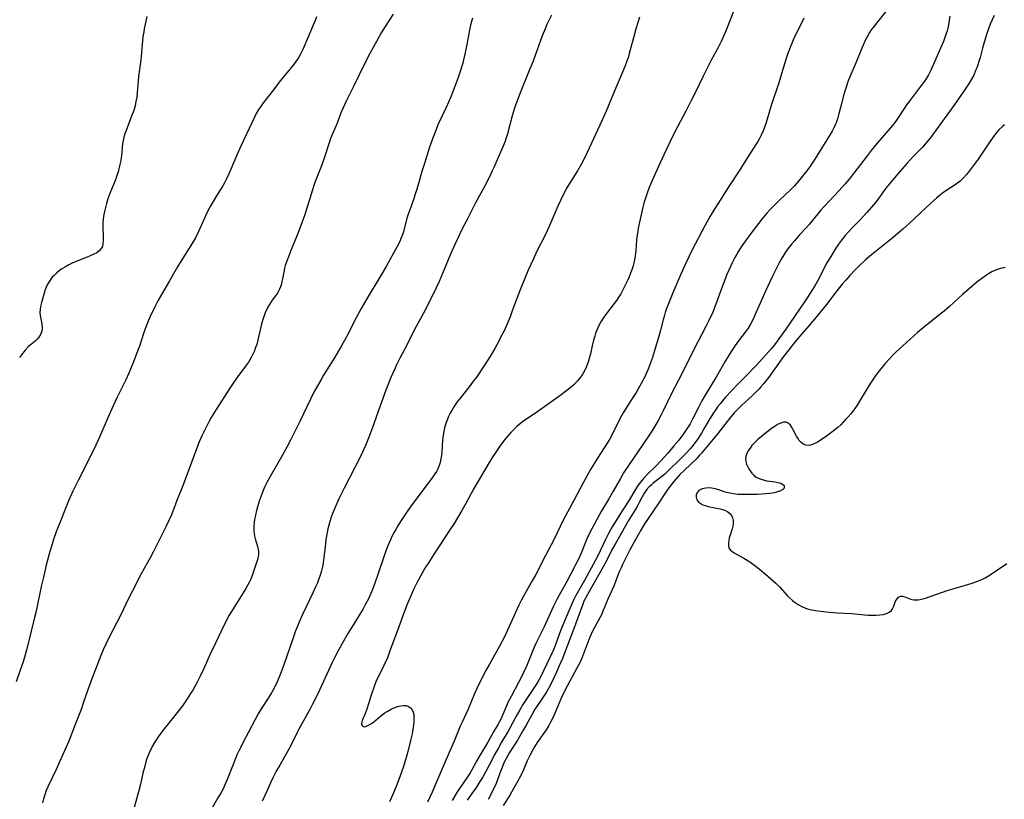
# Model space of a CAD drawing. Units: inches. Extents: x 2022042 to 2027503, y 258033 to 263459.
# Drawn here: x 2024579 to 2024765, y 258612 to 258760 of the extents above; entities that cross this region are included whole.
import ezdxf

# ---------------------------------------------------------------- set-up
doc = ezdxf.new("R2010")
doc.units = ezdxf.units.IN
doc.header["$MEASUREMENT"] = 0
doc.layers.add('c_11_T12S_R17E', color=228, linetype='Continuous')

msp = doc.modelspace()

# ---------------------------------------------------------------- linework, layer by layer
at = {"layer": 'c_11_T12S_R17E'}
for points, elevation in [([(2024679.51, 258760.74), (2024679.08, 258759.86), (2024678.67, 258758.97), (2024678.31, 258758.12), (2024677.79, 258756.8), (2024676.5, 258753.25), (2024676.03, 258751.99), (2024675.33, 258750.22), (2024673.6, 258746.01), (2024673.13, 258744.8), (2024672.8, 258743.9), (2024672.52, 258743.09), (2024672.1, 258741.68), (2024671.21, 258738.27), (2024670.91, 258737.32), (2024670.68, 258736.69), (2024670.31, 258735.81), (2024668.59, 258731.9), (2024668.29, 258731.22), (2024667.65, 258729.89), (2024666.76, 258728.18), (2024665.07, 258725.08), (2024664.56, 258724.06), (2024663.7, 258722.27), (2024662.44, 258719.87), (2024661.89, 258718.76), (2024661.21, 258717.3), (2024660.39, 258715.45), (2024658.87, 258711.78), (2024658.22, 258710.29), (2024657.69, 258709.11), (2024656.75, 258707.16), (2024655.31, 258704.3), (2024653.54, 258701.06), (2024652.14, 258698.26), (2024650.8, 258695.75), (2024650.16, 258694.48), (2024649.83, 258693.77), (2024649.12, 258692.13), (2024648.16, 258689.69), (2024647.06, 258686.72), (2024645.56, 258682.43), (2024644.93, 258680.78), (2024644.29, 258679.26), (2024643.73, 258677.98), (2024642.99, 258676.42), (2024642.36, 258675.18), (2024640.26, 258671.15), (2024639.32, 258669.26), (2024638.6, 258667.7), (2024638.04, 258666.37), (2024637.71, 258665.48), (2024637.51, 258664.85), (2024637.32, 258664.15), (2024637.16, 258663.44), (2024637.01, 258662.73), (2024636.8, 258661.42), (2024636.63, 258660.04), (2024636.35, 258657.58), (2024636.26, 258656.93), (2024636.14, 258656.27), (2024635.94, 258655.49), (2024635.69, 258654.65), (2024635.45, 258653.95), (2024635.19, 258653.25), (2024634.9, 258652.56), (2024634.33, 258651.33), (2024633.02, 258648.68), (2024632.28, 258647.11), (2024631.83, 258646.1), (2024631.39, 258645.04), (2024631.04, 258644.12), (2024630.57, 258642.8), (2024628.84, 258637.7), (2024628.28, 258636.18), (2024627.9, 258635.25), (2024627.35, 258634.05), (2024626.78, 258632.93), (2024626.47, 258632.36), (2024625.98, 258631.55), (2024624.54, 258629.38), (2024623.97, 258628.4), (2024621.63, 258623.97), (2024620.3, 258621.39), (2024620, 258620.77), (2024619.63, 258619.96), (2024619.06, 258618.52), (2024618.15, 258616.12), (2024617.65, 258614.94), (2024617.37, 258614.36), (2024616.94, 258613.53), (2024616.34, 258612.49), (2024615.15, 258610.48)], 1086), ([(2024754.98, 258760.53), (2024754.88, 258759.71), (2024754.75, 258758.9), (2024754.62, 258758.27), (2024754.49, 258757.78), (2024754.33, 258757.23), (2024754.15, 258756.69), (2024753.78, 258755.73), (2024753.23, 258754.45), (2024752.4, 258752.59), (2024751.41, 258750.31), (2024750.95, 258749.4), (2024750.38, 258748.5), (2024749.2, 258746.9), (2024747.28, 258744.4), (2024746.8, 258743.73), (2024746.34, 258743.05), (2024745.16, 258741.2), (2024744.79, 258740.66), (2024744.09, 258739.75), (2024741.26, 258736.49), (2024740.12, 258735.11), (2024739.33, 258734.09), (2024736.8, 258730.78), (2024735.91, 258729.67), (2024735.12, 258728.71), (2024734.05, 258727.51), (2024732.15, 258725.51), (2024731.16, 258724.44), (2024730.59, 258723.78), (2024728.89, 258721.7), (2024728.4, 258721.13), (2024727.85, 258720.51), (2024726.54, 258719.1), (2024725.56, 258718.01), (2024725.06, 258717.42), (2024724.58, 258716.81), (2024723.96, 258715.97), (2024723.55, 258715.34), (2024723.06, 258714.54), (2024722.67, 258713.84), (2024722.02, 258712.58), (2024721.39, 258711.28), (2024720.1, 258708.49), (2024718.07, 258703.91), (2024717.66, 258703.04), (2024717.22, 258702.19), (2024716.79, 258701.48), (2024716.44, 258700.96), (2024714.79, 258698.8), (2024714.22, 258698), (2024713.57, 258697.02), (2024713.05, 258696.2), (2024712.39, 258695.09), (2024710.78, 258692.27), (2024708.47, 258688.46), (2024708.02, 258687.7), (2024707.43, 258686.58), (2024706.39, 258684.46), (2024706.08, 258683.86), (2024705.81, 258683.36), (2024705.3, 258682.55), (2024704.55, 258681.45), (2024703.64, 258680.25), (2024702.74, 258679.16), (2024701.63, 258677.85), (2024700.21, 258676.27), (2024699.29, 258675.32), (2024697.61, 258673.68), (2024696.97, 258673.01), (2024696.38, 258672.3), (2024695.92, 258671.67), (2024695.5, 258671.02), (2024694.1, 258668.68), (2024692.46, 258666.16), (2024691.46, 258664.55), (2024691.03, 258663.82), (2024690.36, 258662.59), (2024689.85, 258661.57), (2024688.76, 258659.28), (2024688.22, 258658.23), (2024685.82, 258653.8), (2024684.39, 258651.29), (2024684.07, 258650.67), (2024683.77, 258650.04), (2024683.02, 258648.35), (2024681.63, 258645.06), (2024681.26, 258644.11), (2024680.44, 258641.88), (2024679.9, 258640.55), (2024678.03, 258636.54), (2024677.44, 258635.34), (2024676.96, 258634.49), (2024676.64, 258633.99), (2024675.36, 258632.08), (2024674.63, 258630.96), (2024674.12, 258630.16), (2024673.53, 258629.17), (2024672.85, 258627.95), (2024671.66, 258625.71), (2024671.34, 258625.15), (2024670.05, 258623.02), (2024669.46, 258621.99), (2024668.82, 258620.8), (2024667.72, 258618.67), (2024667.08, 258617.48), (2024666.45, 258616.38), (2024665.97, 258615.58), (2024665.18, 258614.34), (2024664.78, 258613.76), (2024663.56, 258612.06)], 1076), ([(2024763.4, 258760.66), (2024763.01, 258759.85), (2024762.66, 258759.01), (2024762.1, 258757.45), (2024761.58, 258755.82), (2024761.21, 258754.51), (2024760.75, 258752.74), (2024760.52, 258751.93), (2024760.32, 258751.34), (2024760.11, 258750.75), (2024759.9, 258750.22), (2024759.53, 258749.39), (2024759.11, 258748.62), (2024758.65, 258747.86), (2024757.51, 258746.16), (2024755.42, 258743.15), (2024752.1, 258738.55), (2024751.26, 258737.44), (2024750.53, 258736.57), (2024749.8, 258735.76), (2024748.15, 258734.05), (2024746.9, 258732.69), (2024745.57, 258731.17), (2024744.13, 258729.49), (2024743.51, 258728.74), (2024742.91, 258727.97), (2024741.49, 258726), (2024740.99, 258725.34), (2024740.18, 258724.35), (2024739.31, 258723.36), (2024738.78, 258722.78), (2024737.82, 258721.78), (2024736.48, 258720.43), (2024735.84, 258719.75), (2024735.17, 258718.98), (2024734.5, 258718.14), (2024733.94, 258717.37), (2024733.41, 258716.59), (2024732.63, 258715.37), (2024732.13, 258714.55), (2024731.72, 258713.81), (2024731.35, 258713.11), (2024730.43, 258711.3), (2024729.91, 258710.33), (2024729.42, 258709.49), (2024727.99, 258707.21), (2024727.34, 258706.22), (2024723.96, 258701.25), (2024722.63, 258699.41), (2024721.8, 258698.31), (2024721.22, 258697.62), (2024720.69, 258697.01), (2024718.36, 258694.45), (2024716.31, 258692.28), (2024714.85, 258690.82), (2024713.78, 258689.72), (2024712.47, 258688.3), (2024711.48, 258687.14), (2024711.01, 258686.55), (2024710.58, 258685.94), (2024710.22, 258685.41), (2024709.5, 258684.23), (2024708.61, 258682.7), (2024707.95, 258681.59), (2024707.13, 258680.33), (2024706.72, 258679.76), (2024706.17, 258679.06), (2024705.78, 258678.6), (2024704.98, 258677.71), (2024704.56, 258677.28), (2024703.93, 258676.64), (2024701.56, 258674.35), (2024700.92, 258673.77), (2024700.21, 258673.17), (2024698.8, 258672.08), (2024698.41, 258671.75), (2024698.04, 258671.4), (2024697.69, 258671.02), (2024697.42, 258670.67), (2024697.05, 258670.09), (2024696.72, 258669.5), (2024696.09, 258668.29), (2024695.74, 258667.67), (2024695.38, 258667.05), (2024694.13, 258665.04), (2024691.58, 258660.56), (2024691.05, 258659.59), (2024689.99, 258657.51), (2024689.31, 258656.24), (2024686.33, 258651), (2024685.89, 258650.17), (2024685.69, 258649.73), (2024685.4, 258649.02), (2024684.1, 258645.37), (2024681.6, 258638.92), (2024681, 258637.49), (2024680.48, 258636.31), (2024679.97, 258635.22), (2024679.26, 258633.81), (2024678.69, 258632.78), (2024678.37, 258632.27), (2024676.73, 258629.82), (2024676.4, 258629.29), (2024675.8, 258628.24), (2024674.72, 258626.25), (2024674.19, 258625.32), (2024673.07, 258623.45), (2024671.59, 258621.09), (2024671.25, 258620.52), (2024670.93, 258619.94), (2024670.53, 258619.12), (2024670.24, 258618.42), (2024669.75, 258617.18), (2024669.03, 258615.24), (2024668.59, 258614.3), (2024667.56, 258612.21)], 1074), ([(2024664.58, 258760.19), (2024664.34, 258759.37), (2024664.14, 258758.54), (2024663.93, 258757.56), (2024663.52, 258755.2), (2024663.14, 258753.33), (2024662.88, 258752.25), (2024662.71, 258751.63), (2024662.12, 258749.68), (2024661.8, 258748.74), (2024661.3, 258747.38), (2024660.46, 258745.28), (2024659.57, 258743.24), (2024658.09, 258740.07), (2024657.55, 258738.79), (2024656.92, 258737.13), (2024656.37, 258735.52), (2024655.45, 258732.65), (2024654.99, 258731.13), (2024654.4, 258729.04), (2024653.94, 258727.57), (2024653.17, 258725.22), (2024652.28, 258722.66), (2024652.08, 258722.03), (2024651.5, 258719.72), (2024651.37, 258719.3), (2024651.08, 258718.53), (2024650.74, 258717.77), (2024650.3, 258716.9), (2024648.22, 258713.14), (2024647.21, 258711.4), (2024644.6, 258707.12), (2024643.49, 258705.19), (2024642.6, 258703.54), (2024640.67, 258699.8), (2024639.79, 258698.21), (2024638.46, 258695.94), (2024636.36, 258692.55), (2024635.8, 258691.6), (2024635.18, 258690.5), (2024634.53, 258689.31), (2024633.87, 258688), (2024631.82, 258683.79), (2024630.48, 258680.99), (2024630.1, 258680.24), (2024629.47, 258679.05), (2024628.62, 258677.52), (2024626.2, 258673.34), (2024625.53, 258672.09), (2024625.21, 258671.44), (2024625.02, 258671), (2024624.69, 258670.19), (2024624.51, 258669.7), (2024624.17, 258668.69), (2024623.67, 258666.93), (2024623.44, 258666.01), (2024623.28, 258665.18), (2024623.22, 258664.7), (2024623.14, 258663.84), (2024623.14, 258663.01), (2024623.18, 258662.53), (2024623.24, 258662.13), (2024623.43, 258661.36), (2024623.82, 258660.12), (2024623.94, 258659.61), (2024624.02, 258659.03), (2024623.99, 258658.47), (2024623.9, 258657.93), (2024623.75, 258657.37), (2024623.54, 258656.7), (2024622.95, 258655.01), (2024622.73, 258654.41), (2024622.5, 258653.82), (2024622.31, 258653.41), (2024622.02, 258652.86), (2024621.6, 258652.16), (2024618.89, 258647.77), (2024618.47, 258647.07), (2024617.83, 258645.91), (2024616.98, 258644.17), (2024615.84, 258641.79), (2024614.89, 258639.73), (2024613.65, 258636.99), (2024612.97, 258635.56), (2024612.19, 258634.06), (2024611.56, 258632.92), (2024611.15, 258632.24), (2024610.53, 258631.27), (2024609.59, 258629.93), (2024608.68, 258628.75), (2024606.15, 258625.57), (2024605.14, 258624.25), (2024604.66, 258623.55), (2024604.29, 258622.97), (2024603.87, 258622.23), (2024603.42, 258621.31), (2024603.16, 258620.7), (2024602.93, 258620.07), (2024602.76, 258619.57), (2024602.46, 258618.53), (2024602.12, 258617.17), (2024601.65, 258615.12), (2024601.29, 258613.62), (2024600.48, 258610.65)], 1088), ([(2024765.37, 258739.99), (2024764.9, 258739.6), (2024764.38, 258739.09), (2024763.92, 258738.55), (2024763.48, 258737.98), (2024762.41, 258736.48), (2024760.36, 258733.45), (2024759.46, 258732.2), (2024758.49, 258730.95), (2024758.17, 258730.57), (2024757.58, 258729.91), (2024756.94, 258729.3), (2024756.7, 258729.1), (2024756.02, 258728.6), (2024754.24, 258727.46), (2024753.6, 258727), (2024752.96, 258726.51), (2024752.45, 258726.07), (2024751.39, 258725.12), (2024747.29, 258721.26), (2024746.08, 258720.17), (2024744.24, 258718.64), (2024740.19, 258715.36), (2024739.05, 258714.37), (2024737.73, 258713.13), (2024737.09, 258712.49), (2024736.07, 258711.43), (2024735.29, 258710.56), (2024734.59, 258709.76), (2024733.59, 258708.54), (2024731.62, 258705.93), (2024729.39, 258703.13), (2024728.32, 258701.87), (2024726.59, 258699.92), (2024725.6, 258698.75), (2024724.51, 258697.38), (2024723.51, 258696.06), (2024720.69, 258692.19), (2024719.68, 258690.89), (2024719.21, 258690.33), (2024718.81, 258689.88), (2024718.14, 258689.18), (2024717.58, 258688.64), (2024715.62, 258686.87), (2024714.65, 258685.91), (2024714.17, 258685.39), (2024713.28, 258684.35), (2024711.04, 258681.53), (2024708.93, 258678.91), (2024707.97, 258677.78), (2024707.6, 258677.37), (2024706.92, 258676.66), (2024704.72, 258674.58), (2024703.87, 258673.72), (2024703.06, 258672.8), (2024702.49, 258672.11), (2024702.03, 258671.54), (2024701.6, 258670.95), (2024701.22, 258670.4), (2024699.88, 258668.35), (2024697.97, 258665.61), (2024697.16, 258664.38), (2024696.44, 258663.18), (2024695.87, 258662.18), (2024694.4, 258659.5), (2024693.6, 258657.97), (2024692.99, 258656.71), (2024692.71, 258656.08), (2024692.37, 258655.28), (2024691.25, 258652.48), (2024690.22, 258650.11), (2024689.29, 258647.88), (2024689.04, 258647.32), (2024688.73, 258646.69), (2024687.33, 258644.04), (2024686.81, 258642.94), (2024686.33, 258641.8), (2024685.38, 258639.24), (2024684.95, 258638.22), (2024684.36, 258637.06), (2024682.58, 258633.8), (2024682, 258632.69), (2024681.39, 258631.38), (2024680.11, 258628.37), (2024679.54, 258627.16), (2024679.22, 258626.57), (2024679.02, 258626.22), (2024678.51, 258625.4), (2024676.81, 258622.99), (2024676.29, 258622.16), (2024675.97, 258621.57), (2024675.43, 258620.52), (2024674.95, 258619.49), (2024674.2, 258617.8), (2024673.7, 258616.74), (2024673.03, 258615.48), (2024671.97, 258613.56), (2024671.58, 258612.91), (2024670.39, 258611.05)], 1072), ([(2024765.52, 258712.92), (2024764.63, 258712.74), (2024763.63, 258712.43), (2024762.98, 258712.12), (2024762.35, 258711.76), (2024761.76, 258711.37), (2024761.08, 258710.88), (2024760.13, 258710.15), (2024758.69, 258708.93), (2024757.41, 258707.8), (2024754.93, 258705.57), (2024753.94, 258704.7), (2024752.89, 258703.84), (2024749.94, 258701.51), (2024748.9, 258700.65), (2024746.08, 258698.13), (2024744.84, 258696.97), (2024744.22, 258696.35), (2024743.64, 258695.73), (2024742.78, 258694.77), (2024741.93, 258693.77), (2024741.44, 258693.14), (2024741.01, 258692.57), (2024740.6, 258691.99), (2024739.84, 258690.82), (2024738.08, 258687.92), (2024737.43, 258686.9), (2024736.98, 258686.24), (2024736.62, 258685.76), (2024736.23, 258685.25), (2024735.75, 258684.68), (2024735.26, 258684.13), (2024734.8, 258683.64), (2024734.33, 258683.17), (2024733.77, 258682.65), (2024733.23, 258682.18), (2024732.68, 258681.74), (2024731.67, 258681), (2024730.63, 258680.3), (2024729.95, 258679.87), (2024729.57, 258679.65), (2024728.96, 258679.39), (2024728.63, 258679.29), (2024728.18, 258679.24), (2024727.75, 258679.29), (2024727.24, 258679.5), (2024726.79, 258679.87), (2024726.49, 258680.2), (2024726.23, 258680.59), (2024725.98, 258681.02), (2024725.35, 258682.22), (2024725.12, 258682.6), (2024724.79, 258683.07), (2024724.4, 258683.44), (2024723.97, 258683.65), (2024723.5, 258683.65), (2024722.99, 258683.49), (2024722.47, 258683.24), (2024721.93, 258682.92), (2024721.22, 258682.44), (2024720, 258681.5), (2024719.3, 258680.93), (2024718.62, 258680.34), (2024717.93, 258679.66), (2024717.52, 258679.21), (2024717.15, 258678.75), (2024716.75, 258678.15), (2024716.45, 258677.54), (2024716.34, 258677.12), (2024716.31, 258676.73), (2024716.35, 258676.23), (2024716.49, 258675.71), (2024716.71, 258675.19), (2024716.93, 258674.8), (2024717.17, 258674.42), (2024717.48, 258674.02), (2024717.83, 258673.65), (2024718.34, 258673.26), (2024718.9, 258672.96), (2024719.63, 258672.71), (2024720.34, 258672.55), (2024721.93, 258672.32), (2024722.46, 258672.22), (2024722.96, 258672.09), (2024723.33, 258671.93), (2024723.61, 258671.65), (2024723.59, 258671.14), (2024723.36, 258670.89), (2024722.92, 258670.63), (2024722.55, 258670.49), (2024722.14, 258670.37), (2024721.75, 258670.27), (2024721.34, 258670.19), (2024720.77, 258670.11), (2024720.17, 258670.05), (2024718.53, 258669.96), (2024717.23, 258669.92), (2024716.19, 258669.92), (2024715.53, 258669.94), (2024714.82, 258669.98), (2024714, 258670.08), (2024713.34, 258670.19), (2024712.71, 258670.34), (2024712.23, 258670.48), (2024711.23, 258670.82), (2024710.55, 258671.01), (2024709.89, 258671.14), (2024709.3, 258671.19), (2024708.77, 258671.17), (2024708.1, 258671.03), (2024707.43, 258670.7), (2024707.12, 258670.36), (2024706.93, 258669.87), (2024706.93, 258669.43), (2024707.09, 258668.93), (2024707.32, 258668.6), (2024707.77, 258668.24), (2024708.19, 258668.02), (2024708.66, 258667.84), (2024709.04, 258667.73), (2024709.44, 258667.63), (2024710.85, 258667.37), (2024711.51, 258667.23), (2024711.92, 258667.12), (2024712.49, 258666.89), (2024712.93, 258666.65), (2024713.31, 258666.35), (2024713.63, 258665.96), (2024713.84, 258665.52), (2024713.96, 258665.03), (2024713.97, 258664.48), (2024713.89, 258663.97), (2024713.76, 258663.47), (2024713.3, 258662.09), (2024713.21, 258661.75), (2024713.11, 258661.24), (2024713.05, 258660.75), (2024713.08, 258660.16), (2024713.16, 258659.87), (2024713.38, 258659.49), (2024713.7, 258659.19), (2024714.12, 258658.91), (2024715.26, 258658.3), (2024715.96, 258657.88), (2024717.09, 258657.17), (2024718.09, 258656.5), (2024718.88, 258655.89), (2024720.07, 258654.88), (2024722.02, 258653.14), (2024722.78, 258652.39), (2024724.2, 258650.82), (2024724.52, 258650.49), (2024725.22, 258649.88), (2024725.72, 258649.5), (2024726.25, 258649.15), (2024726.95, 258648.75), (2024727.69, 258648.43), (2024728.06, 258648.3), (2024728.79, 258648.13), (2024729.55, 258648.01), (2024730.48, 258647.88), (2024732.14, 258647.68), (2024733.04, 258647.6), (2024733.74, 258647.55), (2024736.45, 258647.41), (2024739.45, 258647.13), (2024740.35, 258647.09), (2024741.07, 258647.1), (2024741.75, 258647.15), (2024742.36, 258647.24), (2024742.99, 258647.41), (2024743.53, 258647.66), (2024743.95, 258647.98), (2024744.17, 258648.3), (2024744.34, 258648.66), (2024744.6, 258649.4), (2024744.74, 258649.74), (2024745, 258650.19), (2024745.3, 258650.53), (2024745.66, 258650.72), (2024746.06, 258650.7), (2024746.51, 258650.55), (2024747.44, 258650.17), (2024747.8, 258650.06), (2024748.19, 258649.99), (2024748.59, 258649.98), (2024748.97, 258650), (2024749.36, 258650.06), (2024749.87, 258650.18), (2024750.39, 258650.34), (2024754.52, 258651.74), (2024755.4, 258652.02), (2024757.97, 258652.75), (2024758.62, 258652.95), (2024759.26, 258653.16), (2024760.28, 258653.54), (2024761.05, 258653.87), (2024761.69, 258654.18), (2024762.31, 258654.52), (2024762.84, 258654.84), (2024764.07, 258655.67), (2024765.78, 258656.87)], 1070)]:
    msp.add_lwpolyline(points, dxfattribs=dict(at, elevation=elevation))
for points in [[(2024635, 258760.41, 1092), (2024634.75, 258759.74, 1092), (2024633.33, 258756.29, 1092), (2024632.63, 258754.66, 1092), (2024632.37, 258754.13, 1092), (2024632.01, 258753.44, 1092), (2024631.63, 258752.76, 1092), (2024631.38, 258752.37, 1092), (2024631.1, 258751.94, 1092), (2024630.59, 258751.23, 1092), (2024630.04, 258750.54, 1092), (2024628.75, 258749.02, 1092), (2024628.2, 258748.33, 1092), (2024626.62, 258746.28, 1092), (2024624.75, 258743.91, 1092), (2024624.38, 258743.4, 1092), (2024624.03, 258742.87, 1092), (2024623.59, 258742.1, 1092), (2024623.24, 258741.4, 1092), (2024620.66, 258735.92, 1092), (2024619.85, 258734.12, 1092), (2024618.84, 258731.71, 1092), (2024618.38, 258730.68, 1092), (2024617.87, 258729.59, 1092), (2024617.56, 258728.98, 1092), (2024617.23, 258728.38, 1092), (2024616.82, 258727.7, 1092), (2024616.07, 258726.52, 1092), (2024615.43, 258725.47, 1092), (2024614.89, 258724.52, 1092), (2024614.19, 258723.16, 1092), (2024613.78, 258722.27, 1092), (2024612.66, 258719.78, 1092), (2024612.05, 258718.59, 1092), (2024611.18, 258717.09, 1092), (2024609.38, 258714.23, 1092), (2024608.69, 258713.09, 1092), (2024607.13, 258710.39, 1092), (2024605.65, 258707.84, 1092), (2024604.97, 258706.63, 1092), (2024604.52, 258705.77, 1092), (2024603.97, 258704.68, 1092), (2024603.71, 258704.12, 1092), (2024603.12, 258702.76, 1092), (2024602.75, 258701.85, 1092), (2024602.23, 258700.45, 1092), (2024601.44, 258698.05, 1092), (2024600.98, 258696.76, 1092), (2024600.65, 258695.87, 1092), (2024600.1, 258694.46, 1092), (2024599.46, 258692.95, 1092), (2024598.86, 258691.64, 1092), (2024597.23, 258688.41, 1092), (2024596.45, 258686.74, 1092), (2024595.44, 258684.47, 1092), (2024593.9, 258680.82, 1092), (2024593.21, 258679.3, 1092), (2024592.37, 258677.61, 1092), (2024589.82, 258672.59, 1092), (2024588.86, 258670.57, 1092), (2024588.04, 258668.74, 1092), (2024586.6, 258665.2, 1092), (2024585.7, 258662.9, 1092), (2024585.17, 258661.41, 1092), (2024584.9, 258660.54, 1092), (2024584.48, 258659.15, 1092), (2024583.81, 258656.59, 1092), (2024583.25, 258654.3, 1092), (2024582.85, 258652.52, 1092), (2024581.87, 258647.86, 1092), (2024581.59, 258646.64, 1092), (2024580.2, 258641, 1092), (2024579.82, 258639.6, 1092), (2024579.43, 258638.23, 1092), (2024578.89, 258636.66, 1092), (2024578.09, 258634.48, 1092)], [(2024602.89, 258760.46, 1094), (2024602.37, 258758.13, 1094), (2024602.27, 258757.57, 1094), (2024602.13, 258756.65, 1094), (2024601.98, 258755.17, 1094), (2024601.8, 258752.89, 1094), (2024601.74, 258752.24, 1094), (2024601.31, 258749.12, 1094), (2024601.04, 258746.01, 1094), (2024600.94, 258745.19, 1094), (2024600.8, 258744.38, 1094), (2024600.63, 258743.58, 1094), (2024600.37, 258742.7, 1094), (2024599.97, 258741.59, 1094), (2024598.94, 258738.88, 1094), (2024598.71, 258738.25, 1094), (2024598.51, 258737.61, 1094), (2024598.35, 258736.99, 1094), (2024598.25, 258736.34, 1094), (2024598.03, 258734.15, 1094), (2024597.91, 258733.22, 1094), (2024597.76, 258732.43, 1094), (2024597.58, 258731.64, 1094), (2024597.47, 258731.23, 1094), (2024597.13, 258730.16, 1094), (2024596.9, 258729.52, 1094), (2024595.88, 258726.98, 1094), (2024595.5, 258725.94, 1094), (2024595.21, 258725.06, 1094), (2024594.88, 258723.83, 1094), (2024594.75, 258723.24, 1094), (2024594.65, 258722.65, 1094), (2024594.58, 258722.06, 1094), (2024594.54, 258721.45, 1094), (2024594.53, 258720.84, 1094), (2024594.59, 258718.51, 1094), (2024594.58, 258717.94, 1094), (2024594.54, 258717.4, 1094), (2024594.43, 258716.95, 1094), (2024594.2, 258716.51, 1094), (2024593.81, 258716.07, 1094), (2024593.36, 258715.74, 1094), (2024592.84, 258715.44, 1094), (2024592.15, 258715.12, 1094), (2024591.54, 258714.87, 1094), (2024589.5, 258714.08, 1094), (2024588.71, 258713.74, 1094), (2024588.05, 258713.43, 1094), (2024587.42, 258713.09, 1094), (2024586.75, 258712.66, 1094), (2024586.22, 258712.28, 1094), (2024585.73, 258711.86, 1094), (2024585.27, 258711.42, 1094), (2024584.95, 258711.08, 1094), (2024584.66, 258710.73, 1094), (2024584.39, 258710.36, 1094), (2024584.14, 258709.98, 1094), (2024583.97, 258709.66, 1094), (2024583.76, 258709.19, 1094), (2024583.58, 258708.71, 1094), (2024583.38, 258708.07, 1094), (2024582.88, 258706.3, 1094), (2024582.71, 258705.53, 1094), (2024582.63, 258704.96, 1094), (2024582.61, 258704.39, 1094), (2024582.66, 258703.87, 1094), (2024582.91, 258702.61, 1094), (2024582.99, 258702.15, 1094), (2024583.02, 258701.69, 1094), (2024583.01, 258701.31, 1094), (2024582.95, 258700.89, 1094), (2024582.74, 258700.28, 1094), (2024582.41, 258699.74, 1094), (2024582.09, 258699.38, 1094), (2024581.68, 258699.02, 1094), (2024580.74, 258698.26, 1094), (2024580.4, 258697.94, 1094), (2024579.79, 258697.27, 1094), (2024579.12, 258696.41, 1094), (2024578.75, 258695.9, 1094)], [(2024649.55, 258760.94, 1090), (2024648.01, 258758.59, 1090), (2024647.26, 258757.37, 1090), (2024646.37, 258755.77, 1090), (2024645.12, 258753.47, 1090), (2024644.11, 258751.49, 1090), (2024642.11, 258747.35, 1090), (2024641.13, 258745.48, 1090), (2024640.6, 258744.42, 1090), (2024639.97, 258743.04, 1090), (2024639.64, 258742.24, 1090), (2024638.9, 258740.29, 1090), (2024638.04, 258738.24, 1090), (2024637.69, 258737.35, 1090), (2024637.27, 258736.15, 1090), (2024636.65, 258734.22, 1090), (2024636.33, 258733.29, 1090), (2024635.81, 258731.86, 1090), (2024634.71, 258729.06, 1090), (2024634.44, 258728.3, 1090), (2024634.22, 258727.63, 1090), (2024633.5, 258725.18, 1090), (2024633.14, 258724.02, 1090), (2024632.73, 258722.8, 1090), (2024631.88, 258720.42, 1090), (2024631.37, 258719.07, 1090), (2024630.15, 258716.16, 1090), (2024629.36, 258714.17, 1090), (2024629.08, 258713.33, 1090), (2024628.95, 258712.83, 1090), (2024628.85, 258712.38, 1090), (2024628.57, 258710.78, 1090), (2024628.47, 258710.29, 1090), (2024628.35, 258709.85, 1090), (2024628.16, 258709.27, 1090), (2024627.93, 258708.72, 1090), (2024627.59, 258708.08, 1090), (2024627.26, 258707.6, 1090), (2024626.61, 258706.75, 1090), (2024626.26, 258706.26, 1090), (2024625.95, 258705.75, 1090), (2024625.6, 258705.07, 1090), (2024625.28, 258704.35, 1090), (2024625.14, 258703.97, 1090), (2024624.9, 258703.29, 1090), (2024624.6, 258702.28, 1090), (2024624.33, 258701.14, 1090), (2024623.98, 258699.47, 1090), (2024623.85, 258698.92, 1090), (2024623.69, 258698.37, 1090), (2024623.48, 258697.77, 1090), (2024623.24, 258697.17, 1090), (2024622.94, 258696.54, 1090), (2024622.62, 258695.91, 1090), (2024622.1, 258695.02, 1090), (2024621.58, 258694.27, 1090), (2024619.94, 258692.05, 1090), (2024619.07, 258690.82, 1090), (2024618.59, 258690.1, 1090), (2024616, 258686.08, 1090), (2024615.07, 258684.54, 1090), (2024614.67, 258683.83, 1090), (2024614.01, 258682.58, 1090), (2024613.28, 258681.07, 1090), (2024612.65, 258679.59, 1090), (2024611.37, 258676.23, 1090), (2024609.74, 258671.78, 1090), (2024608.55, 258668.79, 1090), (2024607.51, 258666.08, 1090), (2024607.12, 258665.17, 1090), (2024606.54, 258663.94, 1090), (2024604.15, 258659.14, 1090), (2024603.51, 258657.95, 1090), (2024601.79, 258654.9, 1090), (2024600.05, 258651.57, 1090), (2024599.33, 258650.1, 1090), (2024598.01, 258647.29, 1090), (2024595.53, 258642.57, 1090), (2024595.06, 258641.6, 1090), (2024594.57, 258640.51, 1090), (2024594.14, 258639.46, 1090), (2024592.42, 258635.06, 1090), (2024591.67, 258632.97, 1090), (2024590.89, 258630.61, 1090), (2024590.42, 258629.26, 1090), (2024589.27, 258626.38, 1090), (2024588.07, 258623.22, 1090), (2024587.54, 258621.96, 1090), (2024586.4, 258619.43, 1090), (2024585.67, 258617.85, 1090), (2024584.15, 258614.71, 1090), (2024583.8, 258613.87, 1090), (2024583.53, 258613.1, 1090), (2024583.3, 258612.32, 1090), (2024583.08, 258611.53, 1090)], [(2024714.12, 258761.72, 1082), (2024712.65, 258757.91, 1082), (2024712.27, 258756.98, 1082), (2024711.71, 258755.74, 1082), (2024711.12, 258754.58, 1082), (2024709.73, 258752.06, 1082), (2024709.09, 258750.84, 1082), (2024708.25, 258749.15, 1082), (2024706.67, 258745.87, 1082), (2024706.01, 258744.54, 1082), (2024704.99, 258742.57, 1082), (2024703.45, 258739.69, 1082), (2024702.59, 258738.01, 1082), (2024701.31, 258735.36, 1082), (2024700.05, 258732.62, 1082), (2024698.62, 258729.4, 1082), (2024698.06, 258728.1, 1082), (2024697.63, 258727, 1082), (2024697.39, 258726.28, 1082), (2024697.05, 258725.14, 1082), (2024696.87, 258724.39, 1082), (2024695.98, 258720.4, 1082), (2024695.86, 258719.75, 1082), (2024695.77, 258719.1, 1082), (2024695.67, 258718.16, 1082), (2024695.5, 258716.15, 1082), (2024695.37, 258715.07, 1082), (2024695.25, 258714.37, 1082), (2024695.14, 258713.82, 1082), (2024695.01, 258713.28, 1082), (2024694.78, 258712.53, 1082), (2024694.53, 258711.84, 1082), (2024694.25, 258711.17, 1082), (2024693.99, 258710.58, 1082), (2024693.27, 258709.1, 1082), (2024692.64, 258707.95, 1082), (2024692.3, 258707.38, 1082), (2024691.83, 258706.69, 1082), (2024691.24, 258705.89, 1082), (2024690.15, 258704.5, 1082), (2024689.74, 258703.96, 1082), (2024689.33, 258703.37, 1082), (2024688.88, 258702.65, 1082), (2024688.58, 258702.09, 1082), (2024688.3, 258701.51, 1082), (2024688.06, 258700.94, 1082), (2024687.88, 258700.45, 1082), (2024687.72, 258699.96, 1082), (2024687.51, 258699.2, 1082), (2024687.23, 258698.09, 1082), (2024686.9, 258696.6, 1082), (2024686.73, 258695.93, 1082), (2024686.54, 258695.26, 1082), (2024686.36, 258694.72, 1082), (2024686.16, 258694.19, 1082), (2024685.83, 258693.47, 1082), (2024685.45, 258692.78, 1082), (2024685.24, 258692.45, 1082), (2024685.04, 258692.17, 1082), (2024684.48, 258691.45, 1082), (2024683.85, 258690.8, 1082), (2024683.32, 258690.33, 1082), (2024682.45, 258689.64, 1082), (2024681.09, 258688.63, 1082), (2024676.96, 258685.68, 1082), (2024674.06, 258683.7, 1082), (2024673.35, 258683.15, 1082), (2024672.95, 258682.81, 1082), (2024672.38, 258682.27, 1082), (2024671.83, 258681.7, 1082), (2024670.95, 258680.69, 1082), (2024670.44, 258680.06, 1082), (2024669.73, 258679.1, 1082), (2024669.23, 258678.37, 1082), (2024668.43, 258677.15, 1082), (2024667.75, 258676.03, 1082), (2024664.81, 258671.06, 1082), (2024663.28, 258668.23, 1082), (2024662.56, 258666.95, 1082), (2024661.06, 258664.48, 1082), (2024660.28, 258663.24, 1082), (2024657.2, 258658.51, 1082), (2024656.21, 258657.01, 1082), (2024655.56, 258655.99, 1082), (2024655.1, 258655.18, 1082), (2024653.98, 258653.08, 1082), (2024653.48, 258652.1, 1082), (2024652.87, 258650.79, 1082), (2024652.25, 258649.34, 1082), (2024651.68, 258647.86, 1082), (2024650.59, 258644.9, 1082), (2024648.87, 258640.14, 1082), (2024648.37, 258638.84, 1082), (2024648.11, 258638.25, 1082), (2024647.79, 258637.58, 1082), (2024647.06, 258636.14, 1082), (2024646.51, 258635.03, 1082), (2024646.26, 258634.47, 1082), (2024645.93, 258633.61, 1082), (2024645.36, 258631.96, 1082), (2024644.86, 258630.3, 1082), (2024644.55, 258629.31, 1082), (2024644.36, 258628.79, 1082), (2024644.16, 258628.31, 1082), (2024643.79, 258627.49, 1082), (2024643.67, 258627.16, 1082), (2024643.58, 258626.86, 1082), (2024643.54, 258626.53, 1082), (2024643.67, 258626.12, 1082), (2024644.02, 258625.98, 1082), (2024644.38, 258626.04, 1082), (2024644.87, 258626.26, 1082), (2024645.4, 258626.58, 1082), (2024645.85, 258626.92, 1082), (2024646.31, 258627.29, 1082), (2024647.51, 258628.3, 1082), (2024647.93, 258628.6, 1082), (2024648.37, 258628.88, 1082), (2024649.13, 258629.29, 1082), (2024649.53, 258629.48, 1082), (2024649.94, 258629.64, 1082), (2024650.35, 258629.78, 1082), (2024650.99, 258629.94, 1082), (2024651.52, 258630, 1082), (2024652.02, 258629.97, 1082), (2024652.47, 258629.81, 1082), (2024652.84, 258629.54, 1082), (2024653.12, 258629.19, 1082), (2024653.31, 258628.76, 1082), (2024653.42, 258628.26, 1082), (2024653.47, 258627.72, 1082), (2024653.46, 258626.9, 1082), (2024653.41, 258626.28, 1082), (2024653.29, 258625.46, 1082), (2024653.12, 258624.61, 1082), (2024652.84, 258623.34, 1082), (2024652.17, 258620.75, 1082), (2024651.87, 258619.67, 1082), (2024651.44, 258618.26, 1082), (2024650.89, 258616.67, 1082), (2024650.21, 258614.94, 1082), (2024649.45, 258613.11, 1082), (2024648.84, 258611.76, 1082)], [(2024743.23, 258761.91, 1078), (2024740.67, 258758.67, 1078), (2024740.13, 258757.93, 1078), (2024739.81, 258757.44, 1078), (2024739.35, 258756.64, 1078), (2024738.92, 258755.81, 1078), (2024738.59, 258755.07, 1078), (2024738.34, 258754.47, 1078), (2024737.29, 258751.81, 1078), (2024736.09, 258749.08, 1078), (2024735.77, 258748.27, 1078), (2024735.42, 258747.31, 1078), (2024735.21, 258746.7, 1078), (2024734.86, 258745.5, 1078), (2024734.45, 258743.96, 1078), (2024733.93, 258741.85, 1078), (2024733.71, 258741.08, 1078), (2024733.46, 258740.37, 1078), (2024733.3, 258739.96, 1078), (2024733.03, 258739.4, 1078), (2024732.7, 258738.77, 1078), (2024732.02, 258737.62, 1078), (2024730.47, 258735.08, 1078), (2024729.42, 258733.43, 1078), (2024728.4, 258731.94, 1078), (2024727.9, 258731.26, 1078), (2024727.34, 258730.53, 1078), (2024726.33, 258729.3, 1078), (2024725.56, 258728.42, 1078), (2024724.87, 258727.71, 1078), (2024722.69, 258725.66, 1078), (2024721.51, 258724.49, 1078), (2024720.92, 258723.87, 1078), (2024720.35, 258723.24, 1078), (2024719.39, 258722.09, 1078), (2024717.68, 258719.88, 1078), (2024716.8, 258718.7, 1078), (2024715.95, 258717.52, 1078), (2024715.5, 258716.86, 1078), (2024714.98, 258716.06, 1078), (2024714.62, 258715.44, 1078), (2024714.27, 258714.82, 1078), (2024713.76, 258713.83, 1078), (2024713.43, 258713.11, 1078), (2024712.78, 258711.6, 1078), (2024712.07, 258709.79, 1078), (2024710.49, 258705.47, 1078), (2024710.01, 258704.28, 1078), (2024709.75, 258703.72, 1078), (2024709.31, 258702.79, 1078), (2024708.8, 258701.77, 1078), (2024706.52, 258697.41, 1078), (2024704.26, 258692.81, 1078), (2024702.29, 258689.05, 1078), (2024700.72, 258685.78, 1078), (2024700.34, 258685.06, 1078), (2024699.68, 258683.86, 1078), (2024698.94, 258682.6, 1078), (2024698.56, 258681.97, 1078), (2024697.78, 258680.78, 1078), (2024696.97, 258679.58, 1078), (2024694.93, 258676.67, 1078), (2024694.1, 258675.46, 1078), (2024693.2, 258674.05, 1078), (2024692.6, 258673, 1078), (2024691.23, 258670.56, 1078), (2024690.4, 258669.16, 1078), (2024689.3, 258667.39, 1078), (2024688.94, 258666.75, 1078), (2024687.18, 258663.44, 1078), (2024686.81, 258662.74, 1078), (2024686.25, 258661.55, 1078), (2024685.14, 258658.81, 1078), (2024684.76, 258657.97, 1078), (2024684.36, 258657.13, 1078), (2024683.91, 258656.25, 1078), (2024682.45, 258653.46, 1078), (2024681.26, 258651.35, 1078), (2024680.57, 258650.08, 1078), (2024679.94, 258648.81, 1078), (2024678.07, 258644.75, 1078), (2024677.57, 258643.73, 1078), (2024676.58, 258641.74, 1078), (2024676.24, 258641.01, 1078), (2024675.98, 258640.4, 1078), (2024674.83, 258637.57, 1078), (2024674.23, 258636.21, 1078), (2024673.78, 258635.29, 1078), (2024673.3, 258634.35, 1078), (2024671.86, 258631.7, 1078), (2024671.28, 258630.55, 1078), (2024671, 258629.93, 1078), (2024669.97, 258627.56, 1078), (2024669.62, 258626.83, 1078), (2024669.43, 258626.47, 1078), (2024668.57, 258625.02, 1078), (2024667.44, 258623.05, 1078), (2024666.01, 258620.67, 1078), (2024665.32, 258619.42, 1078), (2024664.39, 258617.69, 1078), (2024664.14, 258617.26, 1078), (2024663.5, 258616.27, 1078), (2024661.99, 258614.11, 1078), (2024661.59, 258613.5, 1078), (2024661.13, 258612.77, 1078), (2024660.7, 258612.02, 1078)], [(2024696.19, 258760.36, 1084), (2024695.93, 258759.53, 1084), (2024695.53, 258758.17, 1084), (2024695.04, 258756.41, 1084), (2024694.27, 258753.45, 1084), (2024694.04, 258752.68, 1084), (2024693.88, 258752.21, 1084), (2024693.54, 258751.3, 1084), (2024693.16, 258750.4, 1084), (2024691.32, 258746.09, 1084), (2024689.87, 258742.58, 1084), (2024688.67, 258739.88, 1084), (2024686.29, 258734.75, 1084), (2024685.51, 258733.15, 1084), (2024685.21, 258732.59, 1084), (2024684.46, 258731.27, 1084), (2024683.12, 258729.15, 1084), (2024682.44, 258728.02, 1084), (2024681.84, 258726.93, 1084), (2024681.21, 258725.65, 1084), (2024680.73, 258724.58, 1084), (2024679.6, 258721.92, 1084), (2024679, 258720.57, 1084), (2024678.37, 258719.22, 1084), (2024676.72, 258715.88, 1084), (2024676.11, 258714.59, 1084), (2024675.13, 258712.43, 1084), (2024673.73, 258709.05, 1084), (2024673.14, 258707.57, 1084), (2024672.11, 258704.74, 1084), (2024671.69, 258703.62, 1084), (2024671.18, 258702.37, 1084), (2024670.54, 258700.97, 1084), (2024669.96, 258699.79, 1084), (2024669.55, 258699.01, 1084), (2024668.79, 258697.6, 1084), (2024667.95, 258696.19, 1084), (2024666.59, 258694.06, 1084), (2024665.37, 258692.26, 1084), (2024664.59, 258691.2, 1084), (2024663.94, 258690.36, 1084), (2024662.28, 258688.29, 1084), (2024661.65, 258687.47, 1084), (2024661.04, 258686.56, 1084), (2024660.7, 258685.99, 1084), (2024660.35, 258685.36, 1084), (2024660.03, 258684.71, 1084), (2024659.75, 258684.06, 1084), (2024659.57, 258683.56, 1084), (2024659.4, 258683.05, 1084), (2024659.27, 258682.55, 1084), (2024659.11, 258681.87, 1084), (2024658.99, 258681.18, 1084), (2024658.88, 258680.25, 1084), (2024658.78, 258678.05, 1084), (2024658.7, 258677.33, 1084), (2024658.59, 258676.68, 1084), (2024658.43, 258676.04, 1084), (2024658.24, 258675.42, 1084), (2024657.99, 258674.81, 1084), (2024657.74, 258674.33, 1084), (2024657.43, 258673.84, 1084), (2024657.06, 258673.31, 1084), (2024653.68, 258668.79, 1084), (2024652.9, 258667.72, 1084), (2024652.08, 258666.55, 1084), (2024651.17, 258665.19, 1084), (2024650.5, 258664.13, 1084), (2024650.08, 258663.43, 1084), (2024649.67, 258662.72, 1084), (2024649.3, 258662, 1084), (2024649.01, 258661.37, 1084), (2024648.48, 258660.08, 1084), (2024647.91, 258658.54, 1084), (2024646.65, 258654.8, 1084), (2024646.08, 258653.19, 1084), (2024645.63, 258651.99, 1084), (2024645.3, 258651.2, 1084), (2024644.9, 258650.31, 1084), (2024644.32, 258649.18, 1084), (2024643.84, 258648.33, 1084), (2024643.24, 258647.31, 1084), (2024641.69, 258644.82, 1084), (2024640.96, 258643.62, 1084), (2024639.86, 258641.75, 1084), (2024639.15, 258640.46, 1084), (2024638.41, 258639.03, 1084), (2024637.96, 258638.12, 1084), (2024635.58, 258632.91, 1084), (2024634.95, 258631.58, 1084), (2024634.28, 258630.23, 1084), (2024633.75, 258629.24, 1084), (2024631.96, 258626.05, 1084), (2024629.75, 258621.72, 1084), (2024628.95, 258620.27, 1084), (2024628.03, 258618.67, 1084), (2024627.39, 258617.53, 1084), (2024626.88, 258616.55, 1084), (2024626.31, 258615.37, 1084), (2024625.65, 258613.92, 1084), (2024624.74, 258611.85, 1084)], [(2024727.34, 258760.13, 1080), (2024725.41, 258756.19, 1080), (2024724.85, 258754.92, 1080), (2024724.62, 258754.32, 1080), (2024724.32, 258753.44, 1080), (2024723.9, 258752.15, 1080), (2024722.59, 258747.94, 1080), (2024721.14, 258743.61, 1080), (2024720.4, 258741.04, 1080), (2024720.15, 258740.24, 1080), (2024719.9, 258739.53, 1080), (2024719.62, 258738.83, 1080), (2024719.26, 258738.01, 1080), (2024718.94, 258737.38, 1080), (2024718.63, 258736.83, 1080), (2024718.27, 258736.24, 1080), (2024716.79, 258733.99, 1080), (2024715.11, 258731.26, 1080), (2024713.03, 258728.09, 1080), (2024711.64, 258725.9, 1080), (2024710.48, 258724.12, 1080), (2024709.58, 258722.67, 1080), (2024709.25, 258722.09, 1080), (2024708.63, 258720.94, 1080), (2024706.14, 258716.14, 1080), (2024704.97, 258713.74, 1080), (2024704.03, 258711.66, 1080), (2024702.5, 258708.12, 1080), (2024701.88, 258706.58, 1080), (2024701.35, 258705.19, 1080), (2024701.07, 258704.4, 1080), (2024700.92, 258703.91, 1080), (2024700.68, 258703.02, 1080), (2024700.2, 258701.09, 1080), (2024699.8, 258699.66, 1080), (2024699.12, 258697.41, 1080), (2024698.65, 258695.91, 1080), (2024698.12, 258694.39, 1080), (2024697.84, 258693.69, 1080), (2024697.55, 258693.01, 1080), (2024697.19, 258692.22, 1080), (2024696.55, 258690.97, 1080), (2024695.55, 258689.25, 1080), (2024695.08, 258688.48, 1080), (2024693.93, 258686.72, 1080), (2024693.14, 258685.43, 1080), (2024692.82, 258684.85, 1080), (2024692.25, 258683.78, 1080), (2024691.02, 258681.32, 1080), (2024690.51, 258680.39, 1080), (2024690.06, 258679.66, 1080), (2024688.23, 258676.81, 1080), (2024686.94, 258674.7, 1080), (2024686.21, 258673.43, 1080), (2024685.45, 258672.04, 1080), (2024683.76, 258668.84, 1080), (2024681.76, 258665.07, 1080), (2024680.01, 258661.48, 1080), (2024678.38, 258658.38, 1080), (2024676.58, 258654.82, 1080), (2024675.9, 258653.59, 1080), (2024674.45, 258651.15, 1080), (2024673.85, 258650.01, 1080), (2024673.35, 258648.97, 1080), (2024671.54, 258644.93, 1080), (2024670.6, 258642.97, 1080), (2024669.66, 258641.2, 1080), (2024667.76, 258637.83, 1080), (2024667.09, 258636.61, 1080), (2024666.33, 258635.14, 1080), (2024665.46, 258633.34, 1080), (2024664.9, 258632.1, 1080), (2024663.72, 258629.28, 1080), (2024662.59, 258626.84, 1080), (2024662.25, 258626.07, 1080), (2024661.11, 258623.26, 1080), (2024659.7, 258620.1, 1080), (2024657.83, 258615.64, 1080), (2024656.91, 258613.55, 1080), (2024656.05, 258611.7, 1080)]]:
    msp.add_polyline3d(points, dxfattribs=at)

doc.saveas('drawing.dxf')
